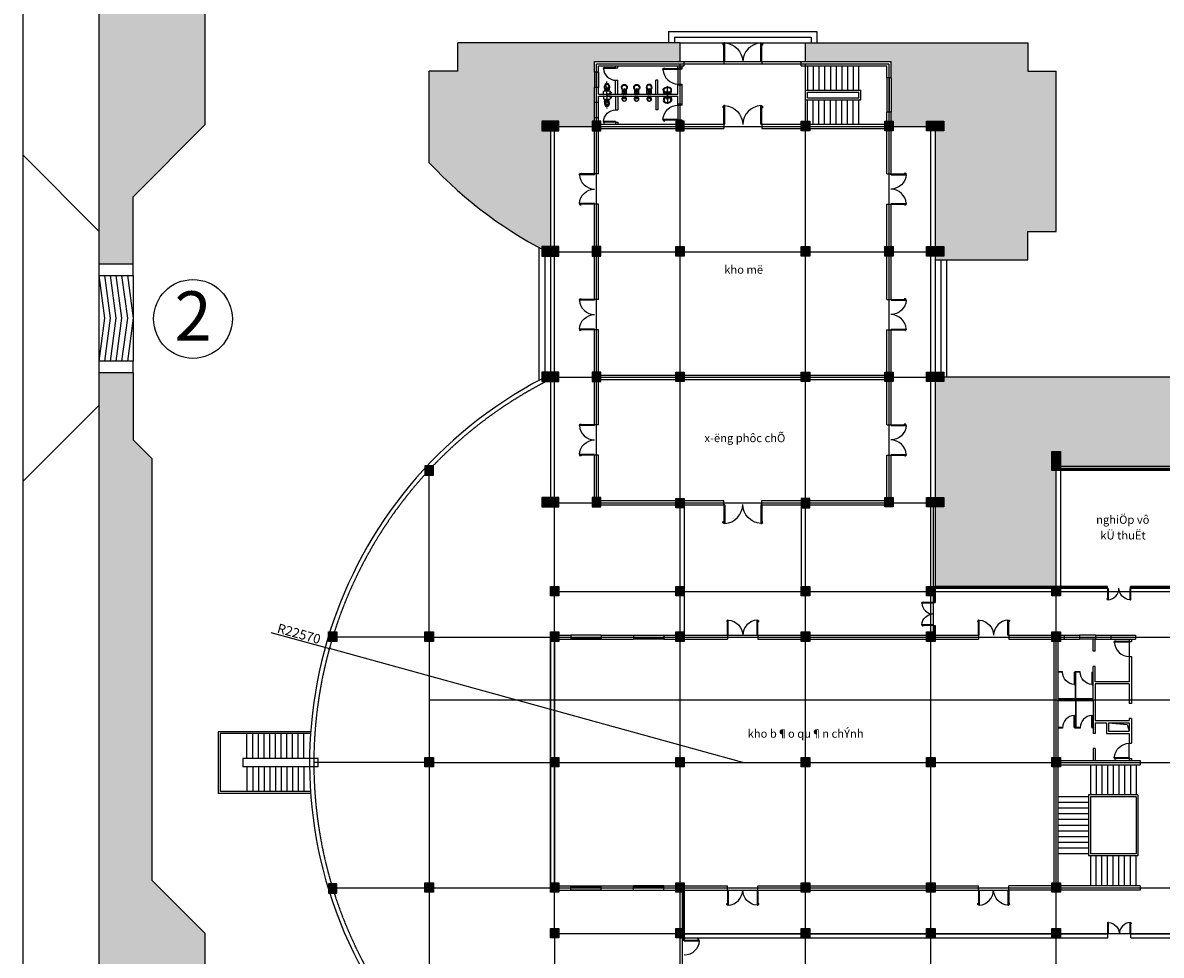
# Model space of a CAD drawing. Units: millimetres. Extents: x 1048 to 573997, y 1220 to 508962.
# Drawn here: x 359659 to 419580, y 130097 to 179167 of the extents above; entities that cross this region are included whole.
import ezdxf
from ezdxf.enums import TextEntityAlignment as Align

# ---------------------------------------------------------------- set-up
doc = ezdxf.new("R2010")
doc.units = ezdxf.units.MM
doc.linetypes.add('ACAD_ISO04W100', pattern=[30.5, 24, -3, 0.5, -3])
doc.linetypes.add('DASHDOT', pattern=[1, 0.5, -0.25, 0, -0.25])
for name, color, linetype in [('DIM', 7, 'Continuous'), ('MANH', 8, 'Continuous'), ('NEN', 9, 'Continuous'), ('NETTHAY', 7, 'Continuous'), ('NOI-THAT', 9, 'Continuous'), ('TEXT', 105, 'Continuous'), ('TRUC', 8, 'ACAD_ISO04W100'), ('TUONG', 6, 'Continuous'), ('VL1', 6, 'ACAD_ISO04W100')]:
    doc.layers.add(name, color=color, linetype=linetype)
doc.styles.add('STYLE2', font='txt')
doc.styles.add('STYLE3', font='txt')
doc.dimstyles.new('KT3', dxfattribs={"dimscale": 0, "dimtxt": 250, "dimasz": 120, "dimexe": 250, "dimexo": 150, "dimgap": 60, "dimtad": 1, "dimdec": 0, "dimdsep": 46, "dimtxsty": 'STYLE3', "dimblk1": 'ARCHTICK', "dimblk2": 'ARCHTICK', "dimsah": 1, "dimcen": 2.5, "dimdle": 250, "dimclrd": 5, "dimclre": 5, "dimclrt": 4, "dimadec": 0, "dimazin": 0, "dimtfac": 1, "dimtdec": 0, "dimtmove": 2, "dimatfit": 3, "dimldrblk": 'ARCHTICK', "dimfxl": 1, "dimtolj": 1, "dimtzin": 0, "dimarcsym": 0})
pattern_1 = [(90, (-2957720.38, 1017512.2), (-282.842712, 282.842712), [75, -490.685425]), (45, (-2957720.4, 1017512.2), (-282.842712, 282.842712), [75, -325]), (135, (-2957720.4, 1017512.2), (-282.842712, -282.842712), [75, -325])]
pattern_2 = [(90, (-2957720.38, 1225345.7), (-282.842712, 282.842712), [75, -490.685425]), (45, (-2957720.4, 1225345.7), (-282.842712, 282.842712), [75, -325]), (135, (-2957720.4, 1225345.7), (-282.842712, -282.842712), [75, -325])]

# ---------------------------------------------------------------- blocks, each defined once
blk = doc.blocks.new('C450X500')
at = {"layer": 'TUONG'}
blk.add_lwpolyline([(225, 250), (225, -250), (-225, -250), (-225, 250)], close=True, dxfattribs=at)
blk.add_solid([(225, 250), (-225, 250), (225, -250), (-225, -250)], dxfattribs=at)
blk = doc.blocks.new('CUA1')
at = {"color": 8}
blk.add_arc((-16, -8), 624, 3.5296, 89.2378, dxfattribs=at)
at = {"layer": 'NEN'}
for p, q in [((0, 30), (607, 30)), ((0, 30), (0, 0)), ((0, 0), (607, 0)), ((75, 30), (75, 0)), ((532, 30), (532, 0)), ((579, -11), (579, 0)), ((585, -10), (585, 0)), ((607, 30), (607, 0)), ((533, -19), (533, -16)), ((534, -14), (588, -10)), ((588, -25), (534, -20)), ((591, -13), (591, -22))]:
    blk.add_line(p, q, dxfattribs=at)
for centre, radius, start, end in [((534, -16), 1.5, 94.8991, 180), ((534, -19), 1.5, 180, 265.1009), ((588, -13), 3, 0, 94.8991), ((588, -22), 3, 265.1009, 0)]:
    blk.add_arc(centre, radius, start, end, dxfattribs=at)
blk = doc.blocks.new('_ARCHTICK')
at = {"color": 0, "linetype": 'ByBlock', "const_width": 0.15}
blk.add_lwpolyline([(-0.5, -0.5), (0.5, 0.5)], dxfattribs=at)
blk = doc.blocks.new('*D635')
at = {"layer": 'DEFPOINTS', "color": 0}
for p in [(375796, 146232), (397554, 140233)]:
    blk.add_point(p, dxfattribs=at)
at = {"layer": 'DIM', "color": 5, "lineweight": -2}
for p in [(372713, 147082), (397554, 140233)]:
    blk.add_line(p, (375796, 146232), dxfattribs=at)
at = {"layer": 'DIM', "color": 5, "lineweight": -2, "xscale": 150, "yscale": 150, "zscale": 150, "rotation": 344.5847930633337}
blk.add_blockref('_ARCHTICK', (375796, 146232), dxfattribs=at)
at = {"layer": 'DIM', "color": 4, "insert": (374198, 147015), "char_height": 500, "attachment_point": 5, "rotation": 344.58479, "style": 'STYLE3'}
blk.add_mtext('\\A1;R22570', dxfattribs=at)
blk = doc.blocks.new('XIBET5')
for p, q in [((-15, 194), (-13, 194)), ((-13, 135), (-15, 135)), ((-2, 183), (-2, 146)), ((-2, 175), (78, 175)), ((-2, 155), (78, 155)), ((0, 104), (0, -104)), ((15, 118), (159, 118)), ((78, 178), (131, 178)), ((78, 152), (78, 178)), ((96, 152), (78, 152)), ((82, 152), (82, 178)), ((87, 118), (87, 120)), ((94, 126), (122, 126)), ((96, 161), (97, 126)), ((115, 161), (116, 126)), ((131, 152), (115, 152)), ((126, 178), (126, 152)), ((128, 120), (128, 118)), ((131, 178), (131, 152)), ((353, 50), (205, 13)), ((0, -311), (0, -104)), ((15, -326), (159, -326)), ((198, -287), (195, -286)), ((198, -291), (206, -231)), ((200, -273), (198, -272)), ((210, -293), (198, -291)), ((213, -270), (201, -268)), ((353, -258), (205, -221)), ((206, -231), (218, -233)), ((206, -231), (218, -233)), ((218, -233), (210, -293)), ((291, -17), (262, -17)), ((262, -47), (291, -47)), ((262, -161), (291, -161)), ((291, -190), (262, -190)), ((289, 0), (289, -17)), ((289, -47), (289, -161)), ((289, -190), (289, -208)), ((291, -47), (291, -17)), ((291, -161), (291, -190)), ((363, -39), (363, -177))]:
    blk.add_line(p, q)
at = {"color": 5, "linetype": 'DASHDOT'}
blk.add_line((-73, -104), (822, -104), dxfattribs=at)
for centre, radius, start, end in [((-13, 183), 10.8, 0, 90), ((-13, 146), 10.8, 270, 0), ((15, 104), 14.6, 90, 180), ((94, 120), 6.07, 90, 180), ((105, 161), 13.5, 316.81427, 223.18573), ((105, 161), 9.45, 0, 180), ((122, 120), 6.07, 0, 90), ((158, 83), 35.8, 14.56227, 88.12025), ((-647, -88), 858, 358.92982, 12.06322), ((428, -112), 179, 87.84893, 141.11712), ((460, -96), 111, 85.39723, 184.20011), ((397, -398), 466, 55.55224, 85.36258), ((427, -306), 324, 53.57954, 82.59577), ((15, -311), 14.6, 180, 270), ((158, -290), 35.8, 271.87975, 345.43773), ((-647, -120), 858, 347.93678, 1.07018), ((198, -279), 16.7, 317.46851, 26.0137), ((268, -32), 15.8, 111.29098, 248.70902), ((268, -176), 15.8, 111.29098, 248.70902), ((428, -95), 179, 218.88288, 272.15107), ((364, -104), 21, 225.84671, 134.15329), ((460, -112), 111, 175.79989, 274.60277), ((354, -153), 90.5, 50.18886, 89.86565), ((354, -55), 90.5, 270.13435, 309.81114), ((397, -102), 23.6, 355.07123, 50.18886), ((397, -106), 23.6, 309.81114, 4.92877), ((397, 190), 466, 274.63742, 304.44776), ((427, 99), 324, 277.40423, 306.42046), ((582, -104), 68.9, 302.4421, 57.5579), ((598, -95), 102, 354.94473, 52.60857), ((598, -113), 102, 307.39143, 5.05527)]:
    blk.add_arc(centre, radius, start, end)
blk = doc.blocks.new('15PURN05')
at = {"color": 0, "linetype": 'ByBlock'}
for p, q in [((0, -3), (0, 3)), ((2, 5), (10.6, 5)), ((6.2, -0.7), (6.2, 0.7)), ((6.7, -0.9), (6.7, 0.9)), ((10.6, -5), (2, -5))]:
    blk.add_line(p, q, dxfattribs=at)
for centre, radius in [((3.5, 0), 2.5), ((3.5, 0), 1.5), ((11.5, 0), 1)]:
    blk.add_circle(centre, radius, dxfattribs=at)
for centre, radius, start, end in [((2, 3), 2, 90, 180), ((9.2, 0.7), 3, 107.1046, 180), ((7.7, 0.9), 1, 97.1808, 180), ((6.7, 8.8), 7, 277.1808, 315), ((6.7, 8.8), 5.5, 287.1046, 315), ((15.5, 0), 7, 225, 135), ((15.5, 0), 5.5, 225, 135), ((2, -3), 2, 180, 270), ((9.2, -0.7), 3, 180, 252.8954), ((7.7, -0.9), 1, 180, 262.8192), ((6.7, -8.8), 7, 45, 82.8192), ((6.7, -8.8), 5.5, 45, 72.8954)]:
    blk.add_arc(centre, radius, start, end, dxfattribs=at)
blk = doc.blocks.new('CRUA1')
for p, q in [((-0.47, -393.09), (4.6, -393.09)), ((0, -395.09), (0, -391.09)), ((0.47, -393.04), (0.26, -393.04)), ((0.26, -393.04), (0.26, -393.08)), ((0.26, -393.13), (0.26, -393.09)), ((0.47, -393.13), (0.26, -393.13)), ((0.47, -393.08), (0.47, -393.04)), ((0.47, -393.09), (0.47, -393.13)), ((0.62, -392.52), (0.5, -392.48)), ((0.62, -393.63), (0.5, -393.67)), ((0.54, -393), (1.34, -393)), ((0.54, -393.09), (0.54, -393)), ((0.54, -393.08), (0.54, -393.17)), ((0.54, -393.17), (1.34, -393.17)), ((1.37, -392.98), (0.65, -392.93)), ((1.37, -393.19), (0.65, -393.24)), ((0.74, -392.19), (1.07, -392.19)), ((0.74, -393.98), (1.07, -393.98)), ((0.75, -392.94), (0.75, -392.7)), ((0.75, -393.08), (0.75, -393.09)), ((0.75, -393.09), (0.75, -393.09)), ((0.75, -393.23), (0.75, -393.36)), ((1.34, -393), (1.34, -393.09)), ((1.34, -393.17), (1.34, -393.08)), ((1.64, -393.55), (1.64, -392.59))]:
    blk.add_line(p, q)
for points in [[(0, -391.09, -0.018253), (2.08, -390.68, -0.186169), (3.15, -390.82, -0.240952), (4.15, -393.09, -0.240398)], [(0, -395.09, 0.018253), (2.08, -395.49, 0.186169), (3.15, -395.35, 0.240952), (4.15, -393.09, 0.240398)]]:
    blk.add_lwpolyline(points, format="xyb")
for radius in [0.236, 0.197]:
    blk.add_circle((1.62, -393.09), radius)
for centre, radius, start, end in [((2.98, -396.84), 6.02, 98.23887, 109.39645), ((2.49, -392.2), 1.37, 58.88948, 105.91364), ((5.01, -393.11), 4.93, 167.5654, 179.68646), ((5.01, -393.06), 4.93, 180.31354, 192.4346), ((1.39, -392.31), 1.22, 109.39645, 167.5654), ((1.39, -393.86), 1.22, 192.4346, 250.60355), ((0.76, -391.79), 0.399, 180.75335, 267.68991), ((3.03, -393.15), 2.67, 166.44164, 177.64388), ((2.82, -393.02), 2.47, 182.45516, 194.11503), ((0.76, -394.38), 0.399, 92.31009, 179.24665), ((0.49, -392.54), 0.0535, 73.17057, 171.04673), ((0.49, -393.61), 0.0535, 188.95327, 286.82943), ((0.64, -393.09), 0.157, 33.00838, 179.75432), ((0.64, -393.08), 0.157, 180.24568, 326.99162), ((0.57, -392.7), 0.185, 0, 73.17057), ((0.43, -393.37), 0.328, 306.80718, 1.33541), ((0.73, -391.56), 0.343, 343.42787, 59.6343), ((0.73, -394.61), 0.343, 300.3657, 16.57213), ((2.98, -389.33), 6.02, 250.60355, 261.76113), ((1.73, -391.7), 0.669, 176.0377, 207.21812), ((1.73, -394.47), 0.669, 152.78188, 183.9623), ((6.2, -393.01), 5.12, 165.62453, 179.42676), ((6.2, -393.16), 5.12, 180.57324, 194.37547), ((1.83, -391.89), 0.611, 112.9724, 165.62453), ((1.83, -394.28), 0.611, 194.37547, 247.0276), ((1.21, -393.07), 0.175, 352.8781, 29.73064), ((1.21, -393.1), 0.175, 330.26936, 7.1219), ((2.59, -393.68), 2.56, 86.88823, 112.9724), ((2.59, -392.49), 2.56, 247.0276, 273.11177), ((2.49, -393.97), 1.37, 254.08636, 301.11052), ((2.7, -391.74), 0.611, 42.63561, 86.88823), ((2.7, -394.44), 0.611, 273.11177, 317.36439), ((1.18, -393.14), 2.68, 1.07573, 42.63561), ((1.18, -393.04), 2.68, 317.36439, 358.92427), ((1.49, -392.99), 2.6, 357.87258, 48.91535), ((1.49, -393.18), 2.6, 311.08465, 2.12742)]:
    blk.add_arc(centre, radius, start, end)
blk = doc.blocks.new('TIEUTREO')
at = {"color": 0, "linetype": 'ByBlock'}
for p, q in [((-70, 0), (-70, 67)), ((-70, 0), (-70, -67)), ((-19, 116), (-10, 116)), ((-19, -116), (-10, -116))]:
    blk.add_line(p, q, dxfattribs=at)
for p, q in [((-10, 116), (-10, 45)), ((0, 48), (0, -48)), ((-10, -116), (-10, -45))]:
    blk.add_line(p, q)
for centre, radius, start, end in [((-19, 65), 50.8, 90, 180), ((41, 18), 76.2, 107.10464, 132.04641), ((3, 23), 25.4, 97.18076, 120.61036), ((3, 23), 25.4, 97.18076, 120.61036), ((10, 85), 38.5, 254.37175, 345.31756), ((-15, 110), 38.8, 330.45168, 23.74833), ((146, 0), 178, 0, 135), ((146, 0), 178, 225, 0), ((168, 2), 141, 359.33367, 148.47809), ((168, -2), 141, 211.52191, 0.66633), ((96, 0), 25.4, 0, 180), ((96, 0), 25.4, 180, 0), ((-19, -65), 50.8, 180, 270), ((3, -23), 25.4, 239.38964, 262.81924), ((3, -23), 25.4, 239.38964, 262.81924), ((41, -18), 76.2, 227.95359, 252.89536), ((10, -85), 38.5, 14.68244, 105.62825), ((-15, -110), 38.8, 336.25167, 29.54832)]:
    blk.add_arc(centre, radius, start, end, dxfattribs=at)

msp = doc.modelspace()

# ---------------------------------------------------------------- hatches: boundary and pattern name
at = {"layer": 'NETTHAY'}
h = msp.add_hatch(dxfattribs=at)
h.set_pattern_fill('GRASS', color=256, scale=400, style=0)
h.set_pattern_definition(pattern_1)
h.paths.add_polyline_path([(366664.1, 186615.7, 0.4142136), (363664.1, 183615.7), (363664.1, 166465.7), (365464.1, 166465.7), (365464.1, 170008.2), (369264.1, 173808.2), (369264.1, 182615.7), (427135.6, 182615.7), (429335.6, 184815.7), (434304.1, 184815.7), (434304.1, 186615.7)])
h = msp.add_hatch(dxfattribs=at)
h.set_pattern_fill('GRASS', color=256, scale=400, style=0)
h.set_pattern_definition(pattern_2)
h.paths.add_polyline_path([(400854.1, 178115.7), (400854.1, 177122.7), (405364.1, 177122.7), (405364.1, 176262.7), (405364.1, 174462.7), (405364.1, 173987.7), (405479.1, 173987.7), (405479.1, 173712.7), (407229.1, 173712.7), (407229.1, 173987.7), (407679.1, 173987.7), (408129.1, 173987.7), (408129.1, 173487.7), (407679.1, 173487.7), (407679.1, 167387.7), (408129.1, 167387.7), (408129.1, 166887.7), (407679.1, 166887.7), (407679.1, 166690.7), (412554.1, 166690.7), (412554.1, 168190.7), (414054.1, 168190.7), (414054.1, 176615.7), (412554.1, 176615.7), (412554.1, 178115.7)])
h.paths.add_polyline_path([(387879.1, 173987.7), (387879.1, 173712.7), (389629.1, 173712.7), (389629.1, 173987.7), (389744.1, 173987.7), (389744.1, 174165.2), (389744.1, 174965.2), (389744.1, 175760.2), (389744.1, 176560.2), (389744.1, 177122.7), (394254.1, 177122.7), (394254.1, 178115.7), (382554.1, 178115.7), (382554.1, 176615.7), (381054.1, 176615.7), (381054.1, 171798.7, 0.083249), (386979.1, 167259.3), (386979.1, 167387.7), (387429.1, 167387.7), (387429.1, 173487.7), (386979.1, 173487.7), (386979.1, 173987.7), (387429.1, 173987.7)])
h = msp.add_hatch(dxfattribs=at)
h.set_pattern_fill('GRASS', color=256, scale=400, style=0)
h.set_pattern_definition(pattern_1)
h.paths.add_polyline_path([(366464.1, 156223.2), (365464.1, 157223.2), (365464.1, 160765.7), (363664.1, 160765.7), (363664.1, 114600.7), (369264.1, 114600.7), (369264.1, 131232.7), (366464.1, 134032.7)])
h = msp.add_hatch(dxfattribs=at)
h.set_pattern_fill('GRASS', color=256, scale=400, style=0)
h.set_pattern_definition(pattern_2)
h.paths.add_polyline_path([(427029.1, 155832.7), (427029.1, 156107.7), (427029.1, 156607.7), (427479.1, 156607.7), (427479.1, 156107.7), (427479.1, 155832.7), (433629.1, 155832.7), (433629.1, 156107.7), (433629.1, 156607.7), (433854.1, 156607.7), (433854.1, 159040.7), (432354.1, 159040.7), (432354.1, 160540.7), (408129.1, 160540.7), (408129.1, 160287.7), (407679.1, 160287.7), (407679.1, 154187.7), (408129.1, 154187.7), (408129.1, 153687.7), (407679.1, 153687.7), (407679.1, 149507.7), (414054.1, 149507.7), (414054.1, 155607.7), (413829.1, 155607.7), (413829.1, 156107.7), (413829.1, 156607.7), (414279.1, 156607.7), (414279.1, 156107.7), (414279.1, 155832.7), (420429.1, 155832.7), (420429.1, 156107.7), (420429.1, 156607.7), (420879.1, 156607.7), (420879.1, 156107.7), (420879.1, 155832.7)])

# ---------------------------------------------------------------- linework, layer by layer
at = {"layer": 'DIM', "color": 8}
for points in [[(363664.1, 165865.7), (363964.1, 163615.7), (363664.1, 161365.7)], [(363964.1, 165865.7), (364264.1, 163615.7), (363964.1, 161365.7)], [(364264.1, 165865.7), (364564.1, 163615.7), (364264.1, 161365.7)], [(364564.1, 165865.7), (364864.1, 163615.7), (364564.1, 161365.7)], [(364864.1, 165865.7), (365164.1, 163615.7), (364864.1, 161365.7)], [(365164.1, 165865.7), (365464.1, 163615.7), (365164.1, 161365.7)]]:
    msp.add_lwpolyline(points, dxfattribs=at)
at = {"layer": 'DIM'}
msp.add_circle((368618.3, 163581.4), 2073.6, dxfattribs=at)
at = {"layer": 'MANH'}
msp.add_lwpolyline([(416809.1, 142332.7), (417782.6, 142236.2), (417899.1, 141882.7)], dxfattribs=at)
at = {"layer": 'NETTHAY'}
for p, q in [((359659.1, 187615.7), (359659.1, 46123.5)), ((363664.1, 183615.7), (363664.1, 52695.7)), ((365464.1, 170008.2), (369264.1, 173808.2)), ((363664.1, 168208.2), (359659.1, 172213.2)), ((365464.1, 165865.7), (365464.1, 161365.7)), ((363664.1, 159023.2), (359659.1, 155018.2)), ((365464.1, 157223.2), (366464.1, 156223.2)), ((366464.1, 134032.7), (369264.1, 131232.7))]:
    msp.add_line(p, q, dxfattribs=at)
at = {"layer": 'NETTHAY', "color": 7, "linetype": 'Continuous'}
for p, q in [((369264.1, 173808.2), (369264.1, 182615.7)), ((393654.1, 178715.7), (401454.1, 178715.7)), ((393654.1, 178715.7), (393654.1, 178115.7)), ((401454.1, 178715.7), (401454.1, 178115.7)), ((394254.1, 178115.7), (382554.1, 178115.7)), ((382554.1, 176615.7), (382554.1, 178115.7)), ((393954.1, 178415.7), (401154.1, 178415.7)), ((393954.1, 178415.7), (393954.1, 178115.7)), ((394254.1, 177122.7), (394254.1, 178115.7)), ((394254.1, 178115.7), (400854.1, 178115.7)), ((400854.1, 178115.7), (412554.1, 178115.7)), ((400854.1, 177122.7), (400854.1, 178115.7)), ((401154.1, 178415.7), (401154.1, 178115.7)), ((412554.1, 178115.7), (412554.1, 176615.7)), ((390864.1, 176792.7), (390864.1, 176902.7)), ((390864.1, 176792.7), (390974.1, 176792.7)), ((390974.1, 176792.7), (390974.1, 176902.7)), ((394479.1, 177122.7), (400629.1, 177122.7)), ((394479.1, 177012.7), (396554.1, 177012.7)), ((398554.1, 177012.7), (400629.1, 177012.7)), ((400964.1, 176902.7), (400964.1, 175612.7)), ((401264.1, 176902.7), (401264.1, 175612.7)), ((401564.1, 176902.7), (401564.1, 175612.7)), ((401864.1, 176902.7), (401864.1, 175612.7)), ((402164.1, 176902.7), (402164.1, 175612.7)), ((402464.1, 176902.7), (402464.1, 175612.7)), ((402764.1, 176902.7), (402764.1, 175612.7)), ((403064.1, 176902.7), (403064.1, 175612.7)), ((403364.1, 176902.7), (403364.1, 175612.7)), ((403664.1, 175612.7), (403664.1, 176902.7)), ((382554.1, 176615.7), (381054.1, 176615.7)), ((381054.1, 171798.7), (381054.1, 176615.7)), ((389744.1, 176560.2), (389744.1, 175760.2)), ((389854.1, 176560.2), (389854.1, 175760.2)), ((389964.1, 176560.2), (389964.1, 175760.2)), ((394144.1, 176742.7), (394144.1, 175942.7)), ((405144.1, 176262.7), (405144.1, 174462.7)), ((405254.1, 176262.7), (405254.1, 174462.7)), ((405364.1, 176262.7), (405364.1, 174462.7)), ((412554.1, 176615.7), (414054.1, 176615.7)), ((414054.1, 168190.7), (414054.1, 176615.7)), ((390864.1, 175417.7), (390864.1, 176142.7)), ((390864.1, 176142.7), (390974.1, 176142.7)), ((390974.1, 175417.7), (390974.1, 176142.7)), ((392974.1, 175417.7), (392974.1, 176142.7)), ((393084.1, 176142.7), (392974.1, 176142.7)), ((393084.1, 175417.7), (393084.1, 176142.7)), ((400864.1, 175612.7), (403764.1, 175612.7)), ((400864.1, 175112.7), (400864.1, 175612.7)), ((403764.1, 175112.7), (403764.1, 175612.7)), ((390864.1, 175307.7), (390864.1, 174582.7)), ((390974.1, 175307.7), (390974.1, 174582.7)), ((392974.1, 175307.7), (392974.1, 174582.7)), ((393084.1, 175307.7), (393084.1, 174582.7)), ((400864.1, 175112.7), (403764.1, 175112.7)), ((400964.1, 175512.7), (403664.1, 175512.7)), ((400964.1, 175212.7), (400964.1, 175512.7)), ((400964.1, 175212.7), (403664.1, 175212.7)), ((400964.1, 173822.7), (400964.1, 175112.7)), ((401264.1, 173822.7), (401264.1, 175112.7)), ((401564.1, 173822.7), (401564.1, 175112.7)), ((401864.1, 173822.7), (401864.1, 175112.7)), ((402164.1, 173822.7), (402164.1, 175112.7)), ((402464.1, 173822.7), (402464.1, 175112.7)), ((402764.1, 173822.7), (402764.1, 175112.7)), ((403064.1, 173822.7), (403064.1, 175112.7)), ((403364.1, 173822.7), (403364.1, 175112.7)), ((403664.1, 175212.7), (403664.1, 175512.7)), ((403664.1, 173822.7), (403664.1, 175112.7)), ((389744.1, 174165.2), (389744.1, 174965.2)), ((389854.1, 174165.2), (389854.1, 174965.2)), ((389964.1, 174165.2), (389964.1, 174965.2)), ((390864.1, 174582.7), (390974.1, 174582.7)), ((393084.1, 174582.7), (392974.1, 174582.7)), ((394144.1, 174837.7), (394144.1, 174037.7)), ((387429.1, 173987.7), (387429.1, 153687.7)), ((390864.1, 173932.7), (390974.1, 173932.7)), ((390864.1, 173932.7), (390864.1, 173822.7)), ((390974.1, 173932.7), (390974.1, 173822.7)), ((407679.1, 173987.7), (407679.1, 153687.7)), ((365464.1, 166465.7), (365464.1, 170008.2)), ((412554.1, 168190.7), (414054.1, 168190.7)), ((412554.1, 166690.7), (412554.1, 168190.7)), ((386829.1, 167339.6), (386829.1, 160347.2)), ((387129.1, 167180.5), (387129.1, 160540.7)), ((407679.1, 166690.7), (412554.1, 166690.7)), ((407979.1, 166690.7), (407979.1, 160540.7)), ((408279.1, 166690.7), (408279.1, 160540.7)), ((365464.1, 160765.7), (365464.1, 157223.2)), ((407979.1, 160540.7), (432354.1, 160540.7)), ((366464.1, 134032.7), (366464.1, 156223.2)), ((436354.1, 155717.7), (413829.1, 155717.7)), ((436354.1, 155662.7), (413829.1, 155662.7)), ((436354.1, 155607.7), (413829.1, 155607.7)), ((414279.1, 155607.7), (414279.1, 149007.7)), ((394479.1, 153637.7), (394479.1, 147107.7)), ((400629.1, 153637.7), (400629.1, 149507.7)), ((407569.1, 153687.7), (407569.1, 149507.7)), ((407679.1, 153687.7), (407679.1, 149507.7)), ((416754.1, 149507.7), (407679.1, 149507.7)), ((416754.1, 149452.7), (407679.1, 149452.7)), ((416754.1, 149397.7), (407679.1, 149397.7)), ((416754.1, 149397.7), (416754.1, 149507.7)), ((417954.1, 149397.7), (417954.1, 149507.7)), ((420929.1, 149507.7), (417954.1, 149507.7)), ((420929.1, 149452.7), (417954.1, 149452.7)), ((420929.1, 149397.7), (417954.1, 149397.7)), ((407569.1, 149007.7), (407569.1, 147107.7)), ((407569.1, 148657.7), (407679.1, 148657.7)), ((407624.1, 149007.7), (407624.1, 148657.7)), ((407679.1, 149007.7), (407679.1, 148657.7)), ((407569.1, 147457.7), (407679.1, 147457.7)), ((407624.1, 147457.7), (407624.1, 147107.7)), ((407679.1, 147457.7), (407679.1, 147107.7)), ((390104.1, 146942.4), (388504.1, 146942.4)), ((391804.1, 146942.4), (393404.1, 146942.4)), ((396754.1, 146942.7), (398354.1, 146942.7)), ((414479.1, 146942.7), (415279.1, 146942.7)), ((414479.1, 146832.7), (415279.1, 146832.7)), ((416129.1, 146942.7), (416929.1, 146942.7)), ((416129.1, 146832.7), (416929.1, 146832.7)), ((388504.1, 146777.4), (390104.1, 146777.4)), ((388504.1, 146722.4), (390104.1, 146722.4)), ((393404.1, 146777.4), (391804.1, 146777.4)), ((393404.1, 146722.4), (391804.1, 146722.4)), ((414479.1, 146722.7), (415279.1, 146722.7)), ((416129.1, 146722.7), (416929.1, 146722.7)), ((417899.1, 146612.7), (417899.1, 145812.7)), ((414384.1, 145017.7), (414164.1, 145017.7)), ((414384.1, 144987.7), (414384.1, 145017.7)), ((415034.1, 144987.7), (415034.1, 145017.7)), ((415314.1, 145017.7), (415034.1, 145017.7)), ((415064.1, 143587.7), (415064.1, 145017.7)), ((415094.1, 143587.7), (415094.1, 145017.7)), ((415314.1, 144987.7), (415314.1, 145017.7)), ((415964.1, 144987.7), (415964.1, 145017.7)), ((415994.1, 145017.7), (415964.1, 145017.7)), ((414384.1, 144987.7), (414164.1, 144987.7)), ((415314.1, 144987.7), (415034.1, 144987.7)), ((415994.1, 144987.7), (415964.1, 144987.7)), ((415064.1, 143477.7), (415064.1, 142047.7)), ((415094.1, 143477.7), (415094.1, 142047.7)), ((414384.1, 142077.7), (414164.1, 142077.7)), ((414384.1, 142047.7), (414164.1, 142047.7)), ((414384.1, 142077.7), (414384.1, 142047.7)), ((415314.1, 142077.7), (415034.1, 142077.7)), ((415034.1, 142077.7), (415034.1, 142047.7)), ((415314.1, 142047.7), (415034.1, 142047.7)), ((415314.1, 142077.7), (415314.1, 142047.7)), ((415964.1, 142077.7), (415964.1, 142047.7)), ((415994.1, 142077.7), (415964.1, 142077.7)), ((415994.1, 142047.7), (415964.1, 142047.7)), ((369940.1, 141857.7), (369940.1, 138607.7)), ((374810.1, 141857.7), (369940.1, 141857.7)), ((370040.1, 141757.7), (370040.1, 138707.7)), ((374810.1, 141757.7), (370040.1, 141757.7)), ((371460.1, 140457.7), (371460.1, 141757.7)), ((371760.1, 140457.7), (371760.1, 141757.7)), ((372060.1, 140457.7), (372060.1, 141757.7)), ((372360.1, 140457.7), (372360.1, 141757.7)), ((372660.1, 140457.7), (372660.1, 141757.7)), ((372960.1, 140457.7), (372960.1, 141757.7)), ((373260.1, 140457.7), (373260.1, 141757.7)), ((373560.1, 140457.7), (373560.1, 141757.7)), ((373860.1, 140457.7), (373860.1, 141757.7)), ((374160.1, 140457.7), (374160.1, 141757.7)), ((374460.1, 140457.7), (374460.1, 141757.7)), ((417899.1, 140452.7), (417899.1, 141252.7)), ((371460.1, 140007.7), (371460.1, 138707.7)), ((371760.1, 140007.7), (371760.1, 138707.7)), ((372060.1, 140007.7), (372060.1, 138707.7)), ((372360.1, 140007.7), (372360.1, 138707.7)), ((372660.1, 140007.7), (372660.1, 138707.7)), ((372960.1, 140007.7), (372960.1, 138707.7)), ((373260.1, 140007.7), (373260.1, 138707.7)), ((373560.1, 140007.7), (373560.1, 138707.7)), ((373860.1, 140007.7), (373860.1, 138707.7)), ((374160.1, 140007.7), (374160.1, 138707.7)), ((374460.1, 140007.7), (374460.1, 138707.7)), ((415854.1, 140122.7), (415854.1, 138532.7)), ((416154.1, 140122.7), (416154.1, 138532.7)), ((416454.1, 140122.7), (416454.1, 138532.7)), ((416754.1, 140122.7), (416754.1, 138532.7)), ((417054.1, 140122.7), (417054.1, 138532.7)), ((417354.1, 140122.7), (417354.1, 138532.7)), ((417654.1, 140122.7), (417654.1, 138532.7)), ((417954.1, 140122.7), (417954.1, 138532.7)), ((418254.1, 140122.7), (418254.1, 138532.7)), ((374810.1, 138607.7), (369940.1, 138607.7)), ((374810.1, 138707.7), (370040.1, 138707.7)), ((415754.1, 138432.7), (414164.1, 138432.7)), ((415754.1, 138532.7), (415754.1, 135332.7)), ((418354.1, 138532.7), (415754.1, 138532.7)), ((418254.1, 138432.7), (415854.1, 138432.7)), ((415854.1, 138432.7), (415854.1, 135432.7)), ((418254.1, 138432.7), (418254.1, 135432.7)), ((418354.1, 138532.7), (418354.1, 135332.7)), ((415754.1, 138132.7), (414164.1, 138132.7)), ((415754.1, 137832.7), (414164.1, 137832.7)), ((415754.1, 137532.7), (414164.1, 137532.7)), ((415754.1, 137232.7), (414164.1, 137232.7)), ((415754.1, 136932.7), (414164.1, 136932.7)), ((415754.1, 136632.7), (414164.1, 136632.7)), ((415754.1, 136332.7), (414164.1, 136332.7)), ((415754.1, 136032.7), (414164.1, 136032.7)), ((415754.1, 135732.7), (414164.1, 135732.7)), ((415754.1, 135432.7), (414164.1, 135432.7)), ((418254.1, 135432.7), (415854.1, 135432.7)), ((418354.1, 135332.7), (415754.1, 135332.7)), ((415854.1, 135332.7), (415854.1, 133742.7)), ((416154.1, 133742.7), (416154.1, 135332.7)), ((416454.1, 133742.7), (416454.1, 135332.7)), ((416754.1, 133742.7), (416754.1, 135332.7)), ((417054.1, 133742.7), (417054.1, 135332.7)), ((417354.1, 133742.7), (417354.1, 135332.7)), ((417654.1, 133742.7), (417654.1, 135332.7)), ((417954.1, 133742.7), (417954.1, 135332.7)), ((418254.1, 133742.7), (418254.1, 135332.7)), ((388504.1, 133743.1), (390104.1, 133743.1)), ((388504.1, 133688.1), (390104.1, 133688.1)), ((393404.1, 133743.1), (391804.1, 133743.1)), ((393404.1, 133688.1), (391804.1, 133688.1)), ((390104.1, 133523.1), (388504.1, 133523.1)), ((391804.1, 133523.1), (393404.1, 133523.1)), ((394369.1, 133407.7), (394369.1, 131507.7)), ((394424.1, 133407.7), (394424.1, 131507.7)), ((394479.1, 133407.7), (394479.1, 131507.7)), ((396754.1, 133522.7), (398354.1, 133522.7)), ((409954.1, 133522.7), (411554.1, 133522.7)), ((369264.1, 114600.7), (369264.1, 131232.7)), ((394369.1, 131007.7), (394369.1, 124857.7)), ((394424.1, 131007.7), (394424.1, 130897.7)), ((394479.1, 131007.7), (394479.1, 130897.7))]:
    msp.add_line(p, q, dxfattribs=at)
for points in [[(365464.1, 165865.7), (365464.1, 166465.7), (363664.1, 166465.7), (363664.1, 165865.7)], [(365464.1, 160765.7), (365464.1, 161365.7), (363664.1, 161365.7), (363664.1, 160765.7)]]:
    msp.add_lwpolyline(points, close=True, dxfattribs=at)
for centre, radius, start, end in [((397554.1, 187198.7), 22570.1, 223.025066, 243.983296), ((397554.1, 140232.7), 22795.1, 116.016704, 296.016704)]:
    msp.add_arc(centre, radius, start, end, dxfattribs=at)
at = {"layer": 'TRUC'}
for p, q in [((389854.1, 153912.7), (389854.1, 177012.7)), ((389854.1, 177012.7), (405254.1, 177012.7)), ((394254.1, 124632.7), (394254.1, 177012.7)), ((400854.1, 124632.7), (400854.1, 177012.7)), ((405254.1, 153912.7), (405254.1, 177012.7)), ((387654.1, 153912.7), (387654.1, 173712.7)), ((387654.1, 173712.7), (407454.1, 173712.7)), ((407454.1, 153912.7), (407454.1, 173712.7)), ((387654.1, 167112.7), (407454.1, 167112.7)), ((387654.1, 160512.7), (407454.1, 160512.7)), ((414054.1, 124632.7), (414054.1, 155832.7)), ((414054.1, 155832.7), (460254.1, 155832.7)), ((381054.1, 146832.7), (381054.1, 155632.7)), ((387654.1, 131232.7), (387654.1, 153912.7)), ((387654.1, 153912.7), (407454.1, 153912.7)), ((407454.1, 124632.7), (407454.1, 153912.7)), ((387654.1, 149232.7), (466854.1, 149232.7)), ((381054.1, 146832.7), (375970.6, 146832.7)), ((381054.1, 146832.7), (381054.1, 133632.7)), ((381054.1, 146832.7), (473454.1, 146832.7)), ((387429.1, 133632.7), (387429.1, 146832.7)), ((381054.1, 143532.7), (420654.1, 143532.7)), ((381054.1, 140232.7), (374984, 140232.7)), ((381054.1, 140232.7), (420654.1, 140232.7)), ((387429.1, 133632.7), (375970.6, 133632.7)), ((381054.1, 133632.7), (381054.1, 124832.7)), ((473454.1, 133632.7), (387654.1, 133632.7)), ((387654.1, 131232.7), (447054.1, 131232.7)), ((387654.1, 131232.7), (387654.1, 119949.7))]:
    msp.add_line(p, q, dxfattribs=at)
msp.add_arc((397554.1, 140232.7), 22570.1, 116.016704, 296.016704, dxfattribs=at)
at = {"layer": 'TUONG'}
for p, q in [((389744.1, 177122.7), (394479.1, 177122.7)), ((389744.1, 176560.2), (389744.1, 177122.7)), ((389964.1, 176902.7), (394479.1, 176902.7)), ((389964.1, 176560.2), (389964.1, 176902.7)), ((394144.1, 176742.7), (394144.1, 176902.7)), ((394144.1, 176792.7), (394364.1, 176792.7)), ((394364.1, 176742.7), (394364.1, 176902.7)), ((394479.1, 176902.7), (394479.1, 177122.7)), ((396554.1, 177122.7), (396554.1, 177012.7)), ((398554.1, 177122.7), (398554.1, 177012.7)), ((400629.1, 176902.7), (400629.1, 177122.7)), ((400629.1, 177122.7), (405364.1, 177122.7)), ((400629.1, 176902.7), (405144.1, 176902.7)), ((405144.1, 176262.7), (405144.1, 176902.7)), ((405364.1, 176262.7), (405364.1, 177122.7)), ((389964.1, 176560.2), (389744.1, 176560.2)), ((394144.1, 176742.7), (394364.1, 176742.7)), ((405364.1, 176262.7), (405144.1, 176262.7)), ((389964.1, 175760.2), (389744.1, 175760.2)), ((389744.1, 174965.2), (389744.1, 175760.2)), ((389964.1, 175417.7), (389964.1, 175760.2)), ((394144.1, 175942.7), (394364.1, 175942.7)), ((394144.1, 175417.7), (394144.1, 175942.7)), ((394144.1, 175892.7), (394364.1, 175892.7)), ((394364.1, 174837.7), (394364.1, 175942.7)), ((389964.1, 175417.7), (394144.1, 175417.7)), ((389964.1, 175307.7), (394144.1, 175307.7)), ((389964.1, 174965.2), (389964.1, 175307.7)), ((394144.1, 174837.7), (394144.1, 175307.7)), ((389964.1, 174965.2), (389744.1, 174965.2)), ((394364.1, 174887.7), (394144.1, 174887.7)), ((394364.1, 174837.7), (394144.1, 174837.7)), ((405364.1, 174462.7), (405144.1, 174462.7)), ((405144.1, 171212.7), (405144.1, 174462.7)), ((405364.1, 171212.7), (405364.1, 174462.7)), ((389964.1, 174165.2), (389744.1, 174165.2)), ((389744.1, 171212.7), (389744.1, 174165.2)), ((389854.1, 173822.7), (396554.1, 173822.7)), ((389964.1, 171212.7), (389964.1, 174165.2)), ((394144.1, 173822.7), (394144.1, 174037.7)), ((394364.1, 174037.7), (394144.1, 174037.7)), ((394364.1, 173987.7), (394144.1, 173987.7)), ((394364.1, 173822.7), (394364.1, 174037.7)), ((396554.1, 173822.7), (396554.1, 173602.7)), ((398554.1, 173822.7), (398554.1, 173602.7)), ((398554.1, 173822.7), (405254.1, 173822.7)), ((389854.1, 173602.7), (396554.1, 173602.7)), ((398554.1, 173602.7), (405254.1, 173602.7)), ((389964.1, 171212.7), (389744.1, 171212.7)), ((405144.1, 171212.7), (405364.1, 171212.7)), ((389744.1, 164612.7), (389744.1, 169612.7)), ((389964.1, 169612.7), (389744.1, 169612.7)), ((389964.1, 164612.7), (389964.1, 169612.7)), ((405144.1, 164612.7), (405144.1, 169612.7)), ((405144.1, 169612.7), (405364.1, 169612.7)), ((405364.1, 164612.7), (405364.1, 169612.7)), ((389964.1, 164612.7), (389744.1, 164612.7)), ((405144.1, 164612.7), (405364.1, 164612.7)), ((389964.1, 163012.7), (389744.1, 163012.7)), ((389744.1, 158012.7), (389744.1, 163012.7)), ((389964.1, 158012.7), (389964.1, 163012.7)), ((405144.1, 163012.7), (405364.1, 163012.7)), ((405144.1, 158012.7), (405144.1, 163012.7)), ((405364.1, 158012.7), (405364.1, 163012.7)), ((389854.1, 160622.7), (405254.1, 160622.7)), ((389854.1, 160402.7), (405254.1, 160402.7)), ((389964.1, 158012.7), (389744.1, 158012.7)), ((405144.1, 158012.7), (405364.1, 158012.7)), ((389744.1, 153912.7), (389744.1, 156412.7)), ((389964.1, 156412.7), (389744.1, 156412.7)), ((389964.1, 153912.7), (389964.1, 156412.7)), ((405144.1, 153912.7), (405144.1, 156412.7)), ((405144.1, 156412.7), (405364.1, 156412.7)), ((405364.1, 153912.7), (405364.1, 156412.7)), ((389854.1, 154022.7), (396554.1, 154022.7)), ((396554.1, 153802.7), (396554.1, 154022.7)), ((398554.1, 153802.7), (398554.1, 154022.7)), ((398554.1, 154022.7), (405254.1, 154022.7)), ((389854.1, 153802.7), (396554.1, 153802.7)), ((398554.1, 153802.7), (405254.1, 153802.7)), ((387434.1, 147107.7), (387434.1, 133407.7)), ((387434.1, 146942.7), (388504.1, 146942.7)), ((387654.1, 147107.7), (387654.1, 133407.7)), ((388504.1, 146942.7), (388504.1, 146722.7)), ((390104.1, 146942.7), (391804.1, 146942.7)), ((390104.1, 146942.7), (390104.1, 146722.7)), ((391804.1, 146942.7), (391804.1, 146722.7)), ((393404.1, 146942.7), (396754.1, 146942.7)), ((393404.1, 146942.7), (393404.1, 146722.7)), ((396754.1, 146942.7), (396754.1, 146722.7)), ((398354.1, 146942.7), (398354.1, 146722.7)), ((398354.1, 146942.7), (409954.1, 146942.7)), ((409954.1, 146942.7), (409954.1, 146722.7)), ((411554.1, 146942.7), (414054.1, 146942.7)), ((411554.1, 146942.7), (411554.1, 146722.7)), ((413944.1, 133632.7), (413944.1, 146832.7)), ((414054.1, 146942.7), (414479.1, 146942.7)), ((414164.1, 143587.7), (414164.1, 146832.7)), ((414479.1, 146942.7), (414479.1, 146722.7)), ((416129.1, 146942.7), (415279.1, 146942.7)), ((415279.1, 146942.7), (415279.1, 146722.7)), ((416129.1, 146942.7), (416129.1, 146722.7)), ((416929.1, 146942.7), (416929.1, 146722.7)), ((416929.1, 146942.7), (418219.1, 146942.7)), ((418219.1, 146942.7), (418219.1, 146722.7)), ((387434.1, 146722.7), (388504.1, 146722.7)), ((390104.1, 146722.7), (391804.1, 146722.7)), ((393404.1, 146722.7), (396754.1, 146722.7)), ((398354.1, 146722.7), (409954.1, 146722.7)), ((411554.1, 146722.7), (414054.1, 146722.7)), ((414054.1, 146722.7), (414479.1, 146722.7)), ((416129.1, 146722.7), (415279.1, 146722.7)), ((415994.1, 146092.7), (415994.1, 146722.7)), ((416104.1, 146092.7), (416104.1, 146722.7)), ((416929.1, 146722.7), (418219.1, 146722.7)), ((417899.1, 146722.7), (417899.1, 146612.7)), ((417899.1, 146612.7), (418009.1, 146612.7)), ((418009.1, 146722.7), (418009.1, 146612.7)), ((416104.1, 146092.7), (415994.1, 146092.7)), ((417899.1, 145812.7), (417899.1, 144487.7)), ((417899.1, 145812.7), (418009.1, 145812.7)), ((418009.1, 145812.7), (418009.1, 143352.7)), ((416104.1, 145292.7), (415994.1, 145292.7)), ((415994.1, 143587.7), (415994.1, 145292.7)), ((416104.1, 144487.7), (416104.1, 145292.7)), ((417899.1, 144487.7), (416104.1, 144487.7)), ((416104.1, 144377.7), (416104.1, 142442.7)), ((417899.1, 144377.7), (416104.1, 144377.7)), ((417899.1, 144377.7), (417899.1, 143352.7)), ((415994.1, 143587.7), (414164.1, 143587.7)), ((414164.1, 133632.7), (414164.1, 143477.7)), ((415994.1, 143477.7), (414164.1, 143477.7)), ((415994.1, 143477.7), (415994.1, 141772.7)), ((418009.1, 143352.7), (417899.1, 143352.7)), ((416104.1, 142442.7), (417899.1, 142442.7)), ((416104.1, 142332.7), (416104.1, 141772.7)), ((416104.1, 142332.7), (416699.1, 142332.7)), ((416699.1, 142332.7), (416699.1, 141772.7)), ((416809.1, 142332.7), (417899.1, 142332.7)), ((416809.1, 142332.7), (416809.1, 141882.7)), ((417899.1, 142552.7), (417899.1, 142442.7)), ((418009.1, 142552.7), (417899.1, 142552.7)), ((417899.1, 142332.7), (417899.1, 141882.7)), ((418009.1, 142552.7), (418009.1, 141252.7)), ((416104.1, 141772.7), (415994.1, 141772.7)), ((416699.1, 141772.7), (417899.1, 141772.7)), ((416809.1, 141882.7), (417899.1, 141882.7)), ((417899.1, 141772.7), (417899.1, 141252.7)), ((415994.1, 140972.7), (415994.1, 140342.7)), ((416104.1, 140972.7), (415994.1, 140972.7)), ((416104.1, 140972.7), (416104.1, 140342.7)), ((417899.1, 141252.7), (418009.1, 141252.7)), ((375209, 140457.7), (371240.1, 140457.7)), ((371240.1, 140457.7), (371240.1, 140007.7)), ((375209, 140007.7), (375209, 140457.7)), ((414054.1, 140342.7), (418474.1, 140342.7)), ((417899.1, 140452.7), (417899.1, 140342.7)), ((417899.1, 140452.7), (418009.1, 140452.7)), ((418009.1, 140452.7), (418009.1, 140342.7)), ((418474.1, 140342.7), (418474.1, 140122.7)), ((375209, 140007.7), (371240.1, 140007.7)), ((414054.1, 140122.7), (418474.1, 140122.7)), ((387654.1, 133742.7), (388504.1, 133742.7)), ((388504.1, 133523.1), (388504.1, 133743.1)), ((390104.1, 133523.1), (390104.1, 133743.1)), ((390104.1, 133742.7), (391804.1, 133742.7)), ((391804.1, 133523.1), (391804.1, 133743.1)), ((393404.1, 133523.1), (393404.1, 133743.1)), ((393404.1, 133742.7), (396754.1, 133742.7)), ((396754.1, 133522.7), (396754.1, 133742.7)), ((398354.1, 133742.7), (409954.1, 133742.7)), ((398354.1, 133522.7), (398354.1, 133742.7)), ((409954.1, 133522.7), (409954.1, 133742.7)), ((418474.1, 133742.7), (411554.1, 133742.7)), ((411554.1, 133522.7), (411554.1, 133742.7)), ((418474.1, 133742.7), (418474.1, 133522.7)), ((387654.1, 133522.7), (396754.1, 133522.7)), ((398354.1, 133522.7), (409954.1, 133522.7)), ((418474.1, 133522.7), (411554.1, 133522.7)), ((394254.1, 131227.7), (416776.2, 131227.7)), ((416776.2, 131007.7), (416776.2, 131227.7)), ((417976.2, 131227.7), (423132.1, 131227.7)), ((417976.2, 131007.7), (417976.2, 131227.7)), ((394254.1, 131007.7), (416776.2, 131007.7)), ((394369.1, 130897.7), (394479.1, 130897.7)), ((417976.2, 131007.7), (423132.1, 131007.7))]:
    msp.add_line(p, q, dxfattribs=at)

# ---------------------------------------------------------------- block references
at = {"layer": 'MANH', "rotation": 270}
for name, p, xscale, yscale, zscale in [('XIBET5', (390489.7, 175417.7), -0.8000000000465661, 0.8000000000465661, 0.7999999999999999), ('CRUA1', (428531, 175420.7), -88.88888888899237, 88.88888888899237, 88.88888888888889), ('XIBET5', (390489.7, 175307.7), 0.8000000000465661, 0.8000000000465661, 0.7999999999999999), ('CRUA1', (428531, 175310.7), 88.88888888899237, 88.88888888899237, 88.88888888888889)]:
    msp.add_blockref(name, p, dxfattribs=dict(at, xscale=xscale, yscale=yscale, zscale=zscale))
at = {"layer": 'NETTHAY'}
for p, xscale, yscale, zscale, rotation in [((396554.1, 177122.7), -1.626016260124743, 1.626016260124743, 1.626016260162602, 270), ((398554.1, 177122.7), 1.626016260124743, 1.626016260124743, 1.626016260162602, 90), ((390864.1, 176792.7), 1.056910569313914, 1.056910569081083, 1.056910569105691, 180), ((394144.1, 176742.7), 1.300813008099794, 1.300813008099794, 1.300813008130081, 180), ((396554.1, 173822.7), -1.626016260124743, 1.626016260124743, 1.626016260162602, 270), ((398554.1, 173822.7), 1.626016260124743, 1.626016260124743, 1.626016260162602, 90), ((389744.1, 171212.7), 1.300813008099794, 1.300813008099794, 1.300813008130081, 180), ((405364.1, 171212.7), -1.300813008099794, 1.300813008099794, 1.300813008130081, 180), ((389744.1, 164612.7), 1.300813008099794, 1.300813008099794, 1.300813008130081, 180), ((405364.1, 164612.7), -1.300813008099794, 1.300813008099794, 1.300813008130081, 180), ((389744.1, 158012.7), 1.300813008099794, 1.300813008099794, 1.300813008130081, 180), ((405364.1, 158012.7), -1.300813008099794, 1.300813008099794, 1.300813008130081, 180), ((396554.1, 153802.7), 1.626016260124743, 1.626016260124743, 1.626016260162602, 270), ((398554.1, 153802.7), -1.626016260124743, 1.626016260124743, 1.626016260162602, 90), ((416754.7, 149397.7), 0.9756097560748458, 0.9756097560748458, 0.975609756097561, 270), ((417954.7, 149397.7), -0.9756097560748458, 0.9756097560748458, 0.975609756097561, 90), ((407569.1, 148657.7), 0.9756097560748458, 0.9756097560748458, 0.975609756097561, 180), ((396754.1, 146942.7), -1.300813008099794, 1.300813008099794, 1.300813008130081, 270), ((398354.1, 146942.7), 1.300813008099794, 1.300813008099794, 1.300813008130081, 90), ((409954.1, 146942.7), -1.300813008099794, 1.300813008099794, 1.300813008130081, 270), ((411554.1, 146942.7), 1.300813008099794, 1.300813008099794, 1.300813008130081, 90), ((417899.1, 146612.7), 1.300813008099794, 1.300813008099794, 1.300813008130081, 180), ((415034.1, 144987.7), -1.056910569081083, 1.056910569081083, 1.056910569105691, 90), ((415964.1, 144987.7), -1.056910569081083, 1.056910569081083, 1.056910569105691, 90), ((415034.1, 142077.7), 1.056910569081083, 1.056910569081083, 1.056910569105691, 90), ((415964.1, 142077.7), 1.056910569081083, 1.056910569081083, 1.056910569105691, 90), ((396754.1, 133522.7), 1.300813008099794, 1.300813008099794, 1.300813008130081, 270), ((398354.1, 133522.7), -1.300813008099794, 1.300813008099794, 1.300813008130081, 90), ((409954.1, 133522.7), 1.300813008099794, 1.300813008099794, 1.300813008130081, 270), ((411554.1, 133522.7), -1.300813008099794, 1.300813008099794, 1.300813008130081, 90), ((416776.2, 131227.7), -0.9756097560748458, 0.9756097560748458, 0.975609756097561, 270), ((417976.2, 131227.7), 0.9756097560748458, 0.9756097560748458, 0.975609756097561, 90), ((394479.1, 130897.7), -1.300813008099794, 1.300813008099794, 1.300813008130081, 180)]:
    msp.add_blockref('CUA1', p, dxfattribs=dict(at, xscale=xscale, yscale=yscale, zscale=zscale, rotation=rotation))
for p, xscale, yscale, zscale in [((390864.1, 173932.7), -1.056910569313914, 1.056910569081083, 1.056910569105691), ((394144.1, 174037.7), -1.300813008099794, 1.300813008099794, 1.300813008130081), ((389744.1, 169612.7), -1.300813008099794, 1.300813008099794, 1.300813008130081), ((405364.1, 169612.7), 1.300813008099794, 1.300813008099794, 1.300813008130081), ((389744.1, 163012.7), -1.300813008099794, 1.300813008099794, 1.300813008130081), ((405364.1, 163012.7), 1.300813008099794, 1.300813008099794, 1.300813008130081), ((389744.1, 156412.7), -1.300813008099794, 1.300813008099794, 1.300813008130081), ((405364.1, 156412.7), 1.300813008099794, 1.300813008099794, 1.300813008130081), ((407569.1, 147457.7), -0.9756097560748458, 0.9756097560748458, 0.975609756097561), ((417899.1, 140452.7), -1.300813008099794, 1.300813008099794, 1.300813008130081)]:
    msp.add_blockref('CUA1', p, dxfattribs=dict(at, xscale=xscale, yscale=yscale, zscale=zscale))
at = {"layer": 'NOI-THAT'}
for name, p, xscale, yscale, zscale, rotation in [('15PURN05', (391321.1, 175417.7), -22.57777777779847, 22.57777777779847, 22.57777777777778, 270), ('15PURN05', (391974.1, 175417.7), -22.57777777779847, 22.57777777779847, 22.57777777777778, 270), ('15PURN05', (392627.1, 175417.7), 22.57777777779847, 22.57777777779847, 22.57777777777778, 90), ('TIEUTREO', (391316.6, 175260.1), 0.6826666665729135, 0.6826666665729135, 0.6826666666666668, 270), ('TIEUTREO', (391965.1, 175260.1), 0.6826666665729135, 0.6826666665729135, 0.6826666666666668, 270), ('TIEUTREO', (392631.1, 175260.1), 0.6826666665729135, 0.6826666665729135, 0.6826666666666668, 270)]:
    msp.add_blockref(name, p, dxfattribs=dict(at, xscale=xscale, yscale=yscale, zscale=zscale, rotation=rotation))
at = {"layer": 'VL1', "xscale": -1}
for p in [(387204.1, 173737.7), (387654.1, 173737.7), (389854.1, 173737.7), (394254.1, 173737.7), (387204.1, 167137.7), (387654.1, 167137.7), (389854.1, 167137.7), (387204.1, 160537.7), (387654.1, 160537.7), (389854.1, 160537.7), (387204.1, 153937.7), (387654.1, 153937.7), (389854.1, 153937.7)]:
    msp.add_blockref('C450X500', p, dxfattribs=at)
at = {"layer": 'VL1'}
for p in [(400854.1, 173737.7), (405254.1, 173737.7), (407454.1, 173737.7), (407904.1, 173737.7), (394254.1, 167137.7), (400854.1, 167137.7), (405254.1, 167137.7), (407454.1, 167137.7), (407904.1, 167137.7), (394254.1, 160537.7), (400854.1, 160537.7), (405254.1, 160537.7), (407454.1, 160537.7), (407904.1, 160537.7), (414054.1, 156357.7), (414054.1, 155857.7), (405254.1, 153937.7), (407454.1, 153937.7), (407904.1, 153937.7), (387654.1, 149257.7), (394254.1, 149257.7), (400854.1, 149257.7), (407454.1, 149257.7), (414054.1, 149257.7), (375970.6, 146857.7), (381054.1, 146857.7), (387654.1, 146857.7), (394254.1, 146857.7), (400854.1, 146857.7), (407454.1, 146857.7), (414054.1, 146857.7), (381054.1, 140257.7), (387654.1, 140257.7), (394254.1, 140257.7), (400854.1, 140257.7), (407454.1, 140257.7), (414054.1, 140257.7), (381054.1, 133657.7), (387654.1, 133657.7), (394254.1, 133657.7), (400854.1, 133657.7), (407454.1, 133657.7), (414054.1, 133657.7), (387654.1, 131257.7), (394254.1, 131257.7), (400854.1, 131257.7), (407454.1, 131257.7), (414054.1, 131257.7)]:
    msp.add_blockref('C450X500', p, dxfattribs=at)
at = {"layer": 'VL1', "xscale": -1, "rotation": 180}
for p in [(381054.1, 155607.7), (400854.1, 153887.7), (375970.6, 133607.7)]:
    msp.add_blockref('C450X500', p, dxfattribs=at)
at = {"layer": 'VL1', "rotation": 180}
msp.add_blockref('C450X500', (394254.1, 153887.7), dxfattribs=at)

# ---------------------------------------------------------------- texts
at = {"layer": 'DIM', "color": 8, "style": 'STYLE2'}
msp.add_attdef('2', text='1', height=2592, dxfattribs=at).set_placement((368624.9, 162442.2), align=Align.CENTER)
at = {"layer": 'TEXT', "style": 'STYLE3'}
for s, height, p in [('kho më', 431.75, (397599.9, 165960.9)), ('x\xadëng phôc chÕ', 431.746, (397667.6, 157096.9)), ('nghiÖp vô', 431.75, (417557.4, 152801.4)), ('kÜ thuËt', 431.75, (417569.4, 151977.4)), ('kho b¶o qu¶n chÝnh', 431.746, (400862.9, 141543.4))]:
    msp.add_text(s, height=height, dxfattribs=at).set_placement(p, align=Align.CENTER)

# ---------------------------------------------------------------- dimensions: what is measured, and where the dimension line sits
at = {"layer": 'DIM'}
dim = msp.add_radius_dim(center=(397554.1, 140232.7), mpoint=(375796, 146232.1), dimstyle='KT3', override={"dimscale": 1, "dimtxt": 500, "dimasz": 150, "dimgap": 80}, dxfattribs=at)
dim.commit()
dim.dimension.update_dxf_attribs({"geometry": '*D635', "text_midpoint": (374197.6, 147015.2)})

doc.saveas('drawing.dxf')
